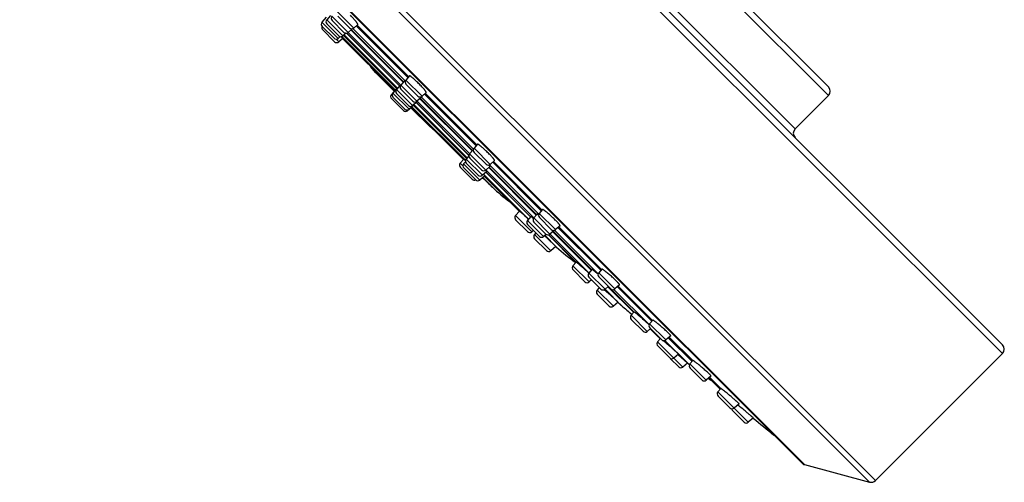
# Model space of a CAD drawing. Units: inches. Extents: x 6.5 to 15, y 0.8 to 17.2.
# Drawn here: x 6.5 to 11.3, y 10.5 to 12.8 of the extents above; entities that cross this region are included whole.
import ezdxf

# ---------------------------------------------------------------- set-up
doc = ezdxf.new("R2010")
doc.units = ezdxf.units.IN
doc.header["$LTSCALE"] = 1.21
doc.header["$MEASUREMENT"] = 0
doc.layers.get('0').update_dxf_attribs({"linetype": 'CONTINUOUS'})

msp = doc.modelspace()

# ---------------------------------------------------------------- linework, layer by layer
at = {"color": 9, "linetype": 'Continuous'}
for p, q in [((11.2763, 11.1417), (7.0973, 15.3207)), ((10.655, 10.5204), (6.476, 14.6994)), ((10.626, 10.5127), (6.4682, 14.6704)), ((10.4249, 12.4046), (8.3602, 14.4694)), ((10.3071, 10.5981), (6.5536, 14.3516)), ((8.1968, 14.306), (10.2616, 12.2413)), ((8.1028, 12.7354), (8.0235, 12.8147)), ((8.0495, 12.6967), (7.9703, 12.776)), ((8.075, 12.7137), (7.9957, 12.7929)), ((8.0264, 12.6845), (7.9471, 12.7638)), ((8.0914, 12.7275), (8.3462, 12.4727)), ((8.3547, 12.4766), (8.0984, 12.7329)), ((8.3675, 12.4929), (8.1148, 12.7457)), ((8.1193, 12.7492), (8.3713, 12.4973)), ((8.029, 12.6678), (8.0158, 12.6809)), ((8.3059, 12.4317), (8.0442, 12.6934)), ((8.0482, 12.6842), (8.3029, 12.4295)), ((8.0522, 12.6994), (8.3123, 12.4393)), ((8.3168, 12.4414), (8.0559, 12.7023)), ((8.0692, 12.7107), (8.3267, 12.4532)), ((8.3329, 12.4566), (8.0754, 12.7141)), ((8.4365, 12.4017), (8.3572, 12.4809)), ((8.3905, 12.3557), (8.3113, 12.435)), ((8.4117, 12.3769), (8.3325, 12.4562)), ((8.29, 12.4067), (8.2865, 12.4102)), ((8.3728, 12.338), (8.2936, 12.4173)), ((8.4282, 12.3907), (8.683, 12.1359)), ((8.6885, 12.1429), (8.4322, 12.3992)), ((8.7013, 12.1592), (8.4485, 12.412)), ((8.4528, 12.4157), (8.7048, 12.1638)), ((8.3658, 12.331), (8.3623, 12.3345)), ((8.385, 12.3473), (8.6397, 12.0926)), ((8.6489, 12.0887), (8.3872, 12.3504)), ((8.3948, 12.3567), (8.6549, 12.0966)), ((8.6578, 12.1004), (8.3969, 12.3612)), ((8.4088, 12.3711), (8.6662, 12.1137)), ((8.6696, 12.1198), (8.4121, 12.3773)), ((8.7702, 12.068), (8.6909, 12.1472)), ((8.7315, 12.0147), (8.6523, 12.094)), ((8.7485, 12.0402), (8.6692, 12.1195)), ((8.6365, 12.0603), (8.6233, 12.0734)), ((8.7193, 11.9916), (8.6401, 12.0708)), ((8.7647, 12.0542), (8.9969, 11.822)), ((9.0076, 11.8238), (8.7659, 12.0655)), ((9.0199, 11.8406), (8.7822, 12.0783)), ((8.7865, 12.082), (9.024, 11.8446)), ((8.7817, 11.9559), (8.7337, 12.0039)), ((8.9577, 11.8005), (8.7379, 12.0202)), ((8.7414, 12.0102), (8.9125, 11.839)), ((8.9834, 11.806), (8.7489, 12.0406)), ((8.7502, 12.0297), (8.9678, 11.8121)), ((8.973, 11.7379), (8.8937, 11.8172)), ((9.0623, 11.7264), (8.983, 11.8057)), ((9.0893, 11.7488), (9.0101, 11.8281)), ((9.0314, 11.7149), (8.9521, 11.7941)), ((9.3106, 11.5499), (9.1013, 11.7591)), ((9.1057, 11.7628), (9.3146, 11.5539)), ((9.0658, 11.6451), (8.9865, 11.7243)), ((9.0947, 11.6635), (9.0374, 11.7208)), ((9.0565, 11.7234), (9.1903, 11.5896)), ((9.2529, 11.5366), (9.0626, 11.7268)), ((9.0785, 11.7404), (9.2664, 11.5525)), ((9.2973, 11.5341), (9.0851, 11.7463)), ((9.254, 11.4923), (9.1747, 11.5715)), ((9.3317, 11.4569), (9.2525, 11.5362)), ((9.38, 11.4582), (9.3007, 11.5375)), ((9.56, 11.3005), (9.392, 11.4685)), ((9.3963, 11.4723), (9.564, 11.3045)), ((9.3724, 11.3739), (9.2931, 11.4531)), ((9.413, 11.3764), (9.3321, 11.4573)), ((9.3611, 11.4578), (9.4732, 11.3457)), ((9.5476, 11.2838), (9.3756, 11.4557)), ((9.5385, 11.2502), (9.4592, 11.3294)), ((9.6293, 11.2088), (9.5501, 11.2881)), ((9.7128, 11.0759), (9.5892, 11.1995)), ((9.7368, 11.0946), (9.625, 11.2064)), ((9.7573, 11.1032), (9.6413, 11.2192)), ((9.6457, 11.2229), (9.7613, 11.1072)), ((9.8266, 11.0116), (9.7473, 11.0909)), ((9.8491, 11.0114), (9.8386, 11.0219)), ((9.8429, 11.0257), (9.8978, 10.9707)), ((10.0328, 10.8053), (9.8838, 10.9544))]:
    msp.add_line(p, q, dxfattribs=at)
at = {"color": 7, "linetype": 'Continuous'}
for p, q in [((7.1397, 15.3207), (11.2763, 11.1842)), ((8.4026, 14.4694), (10.4249, 12.4471)), ((6.5571, 14.3436), (10.2991, 10.6016)), ((7.9681, 12.7882), (7.9471, 12.7638)), ((7.9887, 12.7974), (7.9703, 12.776)), ((8.0546, 12.7144), (7.9965, 12.7725)), ((8.0824, 12.7362), (8.0243, 12.7943)), ((8.006, 12.6853), (7.9479, 12.7434)), ((8.0086, 12.6685), (7.9505, 12.7266)), ((8.0291, 12.6975), (7.971, 12.7556)), ((8.0936, 12.7297), (8.075, 12.7137)), ((8.0892, 12.7259), (8.3447, 12.4704)), ((8.1224, 12.7523), (8.1028, 12.7354)), ((8.116, 12.7468), (8.3686, 12.4942)), ((8.0368, 12.6935), (8.0264, 12.6845)), ((8.0489, 12.685), (8.029, 12.6678)), ((8.0489, 12.685), (8.0447, 12.6898)), ((8.0481, 12.6841), (8.3028, 12.4294)), ((8.0651, 12.7101), (8.0495, 12.6967)), ((8.0517, 12.6989), (8.3118, 12.4388)), ((8.0674, 12.7103), (8.3258, 12.4519)), ((8.2108, 12.5169), (8.185, 12.5472)), ((8.2108, 12.5169), (8.3008, 12.4268)), ((8.3493, 12.4757), (8.3325, 12.4562)), ((8.3749, 12.5015), (8.3572, 12.4809)), ((8.3044, 12.4311), (8.2865, 12.4102)), ((8.3138, 12.4408), (8.2936, 12.4173)), ((8.3049, 12.4308), (8.3044, 12.4311)), ((8.3289, 12.4555), (8.3113, 12.435)), ((8.3291, 12.4556), (8.3289, 12.4555)), ((8.3913, 12.3777), (8.3332, 12.4358)), ((8.4161, 12.4025), (8.358, 12.4606)), ((8.3454, 12.3317), (8.2873, 12.3898)), ((8.3524, 12.3388), (8.2943, 12.3969)), ((8.3701, 12.3565), (8.312, 12.4146)), ((8.4312, 12.3937), (8.4117, 12.3769)), ((8.4259, 12.3892), (8.6814, 12.1337)), ((8.457, 12.4194), (8.4365, 12.4017)), ((8.4497, 12.4131), (8.7019, 12.1609)), ((10.2616, 12.2413), (10.4249, 12.4046)), ((8.3866, 12.3489), (8.3658, 12.331)), ((8.3963, 12.3582), (8.3728, 12.338)), ((8.4724, 12.2552), (8.3824, 12.3453)), ((8.3849, 12.3472), (8.6396, 12.0925)), ((8.3866, 12.3489), (8.3864, 12.3494)), ((8.411, 12.3734), (8.3905, 12.3557)), ((8.3943, 12.3562), (8.6544, 12.0961)), ((8.4074, 12.3703), (8.6658, 12.1119)), ((8.4724, 12.2552), (8.5027, 12.2294)), ((8.7079, 12.1669), (8.6909, 12.1472)), ((8.6405, 12.0934), (8.6233, 12.0734)), ((8.6409, 12.0931), (8.6405, 12.0934)), ((8.6453, 12.0892), (8.6409, 12.0931)), ((8.6656, 12.1095), (8.6523, 12.094)), ((8.6853, 12.1381), (8.6692, 12.1195)), ((8.7281, 12.041), (8.67, 12.0991)), ((8.7498, 12.0687), (8.6917, 12.1268)), ((8.6822, 11.9949), (8.6241, 12.053)), ((8.649, 12.0812), (8.6401, 12.0708)), ((8.6989, 11.9923), (8.6408, 12.0504)), ((8.7111, 12.0155), (8.653, 12.0736)), ((8.7688, 12.0577), (8.7485, 12.0402)), ((8.7627, 12.0524), (8.995, 11.8201)), ((8.7916, 12.0864), (8.7702, 12.068)), ((8.7834, 12.0793), (9.0211, 11.8417)), ((8.7437, 12.0125), (8.7193, 11.9916)), ((8.7529, 12.0331), (8.7315, 12.0147)), ((8.7406, 12.0099), (8.912, 11.8385)), ((8.7484, 12.0293), (8.9665, 11.8112)), ((8.9126, 11.8391), (8.8937, 11.8172)), ((8.9684, 11.813), (8.9521, 11.7941)), ((8.9813, 11.8034), (8.9811, 11.8036)), ((8.9984, 11.8235), (8.983, 11.8057)), ((9.0263, 11.8469), (9.0101, 11.8281)), ((9.069, 11.7496), (9.0109, 11.8077)), ((8.9526, 11.7387), (8.8945, 11.7968)), ((9.011, 11.7156), (8.9529, 11.7737)), ((8.9568, 11.7995), (8.956, 11.8002)), ((9.0419, 11.7272), (8.9838, 11.7853)), ((9.1116, 11.7679), (9.0893, 11.7488)), ((9.1026, 11.7602), (9.3117, 11.551)), ((8.9815, 11.7452), (8.973, 11.7379)), ((8.9938, 11.7328), (8.9865, 11.7243)), ((9.0439, 11.7256), (9.0314, 11.7149)), ((9.048, 11.7065), (9.0353, 11.7183)), ((9.0911, 11.6668), (9.048, 11.7065)), ((9.0547, 11.723), (9.1892, 11.5885)), ((9.0835, 11.7446), (9.0623, 11.7264)), ((9.0765, 11.7386), (9.2645, 11.5506)), ((9.0454, 11.6458), (8.9873, 11.7039)), ((9.0911, 11.6668), (9.0658, 11.6451)), ((9.0947, 11.6635), (9.0911, 11.6668)), ((9.1904, 11.5898), (9.1747, 11.5715)), ((9.2336, 11.493), (9.1755, 11.5511)), ((9.2524, 11.5359), (9.2503, 11.5379)), ((9.2672, 11.5534), (9.2525, 11.5362)), ((9.3113, 11.4577), (9.2532, 11.5158)), ((9.2967, 11.5308), (9.2957, 11.5317)), ((9.2973, 11.5302), (9.2967, 11.5308)), ((9.3163, 11.5556), (9.3007, 11.5375)), ((9.3596, 11.459), (9.3015, 11.5171)), ((9.2662, 11.5028), (9.254, 11.4923)), ((9.3037, 11.4654), (9.2931, 11.4531)), ((9.3478, 11.4708), (9.3317, 11.4569)), ((9.3459, 11.4692), (9.4713, 11.3438)), ((9.4029, 11.478), (9.38, 11.4582)), ((9.3932, 11.4696), (9.5611, 11.3016)), ((9.352, 11.3746), (9.2939, 11.4327)), ((9.3288, 11.4537), (9.3277, 11.4547)), ((9.3299, 11.4528), (9.3288, 11.4537)), ((9.3954, 11.3937), (9.3724, 11.3739)), ((9.4736, 11.3461), (9.4592, 11.3294)), ((9.5181, 11.2509), (9.46, 11.309)), ((9.5475, 11.2834), (9.5466, 11.2842)), ((9.5651, 11.3056), (9.5501, 11.2881)), ((9.5545, 11.264), (9.5385, 11.2502)), ((9.6089, 11.2096), (9.5508, 11.2677)), ((9.5527, 11.2624), (9.5935, 11.2216)), ((9.6529, 11.2292), (9.6293, 11.2088)), ((9.6033, 11.2158), (9.5892, 11.1995)), ((9.6481, 11.121), (9.59, 11.1791)), ((9.6478, 11.1788), (9.616, 11.2058)), ((9.6425, 11.2202), (9.7584, 11.1043)), ((9.6912, 11.1398), (9.6685, 11.1202)), ((9.6882, 11.1363), (9.6877, 11.1368)), ((9.6913, 11.1336), (9.6882, 11.1363)), ((9.734, 11.097), (9.6913, 11.1336)), ((10.655, 10.5204), (11.2763, 11.1417)), ((9.6924, 11.0766), (9.6522, 11.1168)), ((9.7357, 11.0955), (9.7128, 11.0759)), ((9.7357, 11.0955), (9.734, 11.097)), ((9.7368, 11.0946), (9.7357, 11.0955)), ((9.7619, 11.1078), (9.7473, 11.0909)), ((9.8062, 11.0124), (9.7481, 11.0705)), ((9.8507, 11.0324), (9.8266, 11.0116)), ((9.8398, 11.023), (9.8949, 10.9678)), ((9.8981, 10.971), (9.8838, 10.9544)), ((9.9427, 10.8759), (9.8846, 10.934)), ((9.9875, 10.8962), (9.963, 10.8751)), ((9.9823, 10.8895), (9.9809, 10.8906)), ((10.0124, 10.8061), (9.9543, 10.8642)), ((10.0575, 10.8266), (10.0328, 10.8053)), ((10.3071, 10.5981), (10.626, 10.5127))]:
    msp.add_line(p, q, dxfattribs=at)
for centre, radius, start, end in [((7.9816, 12.7662), 0.015, 139.2892, 225), ((8.0071, 12.7832), 0.015, 139.2892, 225), ((7.9585, 12.754), 0.015, 139.2892, 225), ((7.9611, 12.7373), 0.015, 154.2766, 225), ((8.093, 12.7468), 0.015, 225, 310.7108), ((8.0166, 12.6959), 0.015, 225, 310.7108), ((8.0192, 12.6792), 0.015, 225, 310.7108), ((8.0397, 12.7081), 0.015, 225, 310.7108), ((7.4417, 12.1338), 0.8202, 42.7895, 43.005), ((7.6313, 12.3093), 0.5618, 42.6237, 42.7918), ((8.0652, 12.7251), 0.015, 225, 310.7108), ((8.3686, 12.4712), 0.015, 139.2892, 225), ((8.3226, 12.4252), 0.015, 139.2892, 225), ((8.3438, 12.4464), 0.015, 139.2892, 225), ((10.4037, 12.4258), 0.03, 315, 45), ((8.2979, 12.4004), 0.015, 139.2892, 225), ((8.305, 12.4075), 0.015, 139.2892, 225), ((8.4267, 12.4131), 0.015, 225, 310.7108), ((8.356, 12.3423), 0.015, 225, 310.7108), ((8.3631, 12.3494), 0.015, 225, 310.7108), ((8.3807, 12.3671), 0.015, 225, 310.7108), ((8.4019, 12.3883), 0.015, 225, 310.7108), ((10.2828, 12.2201), 0.03, 135, 225), ((8.7023, 12.1374), 0.015, 139.2892, 225), ((8.6636, 12.0842), 0.015, 139.2892, 225), ((8.6806, 12.1097), 0.015, 139.2892, 225), ((8.6347, 12.0636), 0.015, 139.2892, 225), ((8.6514, 12.061), 0.015, 139.2892, 225), ((8.2437, 11.6528), 0.5931, 47.2126, 47.3718), ((8.0468, 11.4403), 0.8828, 47.0026, 47.2029), ((8.7604, 12.0793), 0.015, 225, 310.7108), ((8.6928, 12.0066), 0.0924, 38.2821, 39.0605), ((8.7071, 12.0178), 0.0743, 37.5666, 38.2926), ((8.6928, 12.0055), 0.015, 225, 295.7234), ((8.7217, 12.0261), 0.015, 225, 310.7108), ((8.7387, 12.0516), 0.015, 225, 310.7108), ((25.5937, 29.6382), 24.3989, 226.28544, 226.4451), ((8.7095, 12.0029), 0.015, 225, 310.7108), ((9.4707, 12.6806), 1, 226.4451, 232.6352), ((8.9051, 11.8074), 0.015, 139.2892, 225), ((8.7381, 11.5157), 0.3768, 49.8404, 50.2944), ((8.9944, 11.7959), 0.015, 139.2892, 225), ((9.0215, 11.8183), 0.015, 139.2892, 225), ((8.9635, 11.7843), 0.015, 139.2892, 225), ((8.9632, 11.7493), 0.015, 225, 310.7108), ((8.9979, 11.7146), 0.015, 139.2892, 225), ((9.0216, 11.7262), 0.015, 225, 310.7108), ((9.0525, 11.7378), 0.015, 225, 310.7108), ((9.0796, 11.7602), 0.015, 225, 310.7108), ((9.7709, 12.4002), 1, 227.451, 234.3854), ((9.056, 11.6565), 0.015, 225, 310.7108), ((9.1861, 11.5618), 0.015, 139.2892, 225), ((7.9884, 10.1734), 1.8584, 47.2373, 47.8915), ((9.2638, 11.5264), 0.015, 139.2892, 225), ((9.3121, 11.5277), 0.015, 139.2892, 225), ((9.2442, 11.5037), 0.015, 225, 310.7108), ((9.3045, 11.4433), 0.015, 139.2892, 225), ((9.3219, 11.4683), 0.015, 225, 310.7108), ((5.854, 7.5118), 5.2549, 48.262, 48.5883), ((9.3702, 11.4696), 0.015, 225, 310.7108), ((9.3626, 11.3852), 0.015, 225, 310.7108), ((25.5937, 29.6382), 24.3989, 228.39988, 228.45773), ((10.0762, 12.1249), 1, 228.4577, 232.2138), ((9.4706, 11.3196), 0.015, 139.2892, 225), ((9.5614, 11.2783), 0.015, 139.2892, 225), ((9.5287, 11.2615), 0.015, 225, 310.7108), ((9.6006, 11.1897), 0.015, 139.2892, 225), ((10.3016, 11.9277), 1, 225, 225.5573), ((9.6195, 11.2202), 0.015, 225, 310.7108), ((11.2551, 11.163), 0.03, 315, 45), ((9.6587, 11.1316), 0.015, 225, 310.7108), ((10.3867, 11.8546), 1, 229.4657, 230.0715), ((9.7587, 11.0811), 0.015, 139.2892, 225), ((9.703, 11.0872), 0.015, 225, 310.7108), ((9.8168, 11.023), 0.015, 225, 310.7108), ((10.3867, 11.8546), 1, 236.6008, 237.4804), ((9.7819, 10.906), 0.125, 52.6179, 57.4804), ((9.8952, 10.9446), 0.015, 139.2892, 225), ((9.63, 10.6054), 0.4538, 52.1828, 52.3085), ((7.0416, 7.2873), 4.6501, 50.2881, 50.7738), ((9.9533, 10.8865), 0.015, 225, 310.7108), ((9.9649, 10.8748), 0.015, 191.351, 225), ((10.023, 10.8167), 0.015, 225, 310.7108), ((25.5937, 29.6382), 24.3989, 230.4472, 230.75355), ((10.3149, 10.6271), 0.03, 238.2395, 255), ((10.6337, 10.5416), 0.03, 255, 315)]:
    msp.add_arc(centre, radius, start, end, dxfattribs=at)
for points, knots in [([(8.1224, 12.7523), (8.1225, 12.7524), (8.1226, 12.7526), (8.1226, 12.7529), (8.1226, 12.7534), (8.1224, 12.7539), (8.1222, 12.7545), (8.1219, 12.7552), (8.1214, 12.756), (8.1207, 12.7573), (8.1195, 12.7591), (8.1178, 12.7615), (8.1157, 12.7642), (8.1134, 12.7672), (8.1107, 12.7705), (8.1078, 12.774), (8.1046, 12.7777), (8.0999, 12.783), (8.0938, 12.7898), (8.0886, 12.7952), (8.086, 12.7979)], [0, 0, 0, 0, 0.004529, 0.010061, 0.017264, 0.026433, 0.037696, 0.051111, 0.066694, 0.084433, 0.126284, 0.176382, 0.234305, 0.299544, 0.3715, 0.449507, 0.532836, 0.620686, 0.806561, 1, 1, 1, 1]), ([(8.0936, 12.7297), (8.0937, 12.7298), (8.0937, 12.7298), (8.0938, 12.73), (8.0938, 12.7302), (8.0937, 12.7304), (8.0936, 12.7307), (8.0935, 12.7311), (8.0933, 12.7315), (8.0932, 12.7317)], [0, 0, 0, 0, 0.062631, 0.13439, 0.222596, 0.331281, 0.462532, 0.617414, 1, 1, 1, 1]), ([(8.3538, 12.4737), (8.3535, 12.4739), (8.3529, 12.4743), (8.3521, 12.4748), (8.3514, 12.4752), (8.3507, 12.4755), (8.3502, 12.4757), (8.3499, 12.4758), (8.3496, 12.4758), (8.3495, 12.4758), (8.3494, 12.4758), (8.3493, 12.4757), (8.3493, 12.4757)], [0, 0, 0, 0, 0.216439, 0.405954, 0.568279, 0.70336, 0.811613, 0.894164, 0.926677, 0.954211, 0.978017, 1, 1, 1, 1]), ([(8.4198, 12.4643), (8.4171, 12.467), (8.4118, 12.4722), (8.4051, 12.4785), (8.4, 12.4832), (8.3963, 12.4865), (8.3929, 12.4895), (8.3896, 12.4922), (8.3867, 12.4947), (8.384, 12.4967), (8.3816, 12.4985), (8.3798, 12.4997), (8.3785, 12.5004), (8.3777, 12.5009), (8.377, 12.5012), (8.3764, 12.5015), (8.3759, 12.5016), (8.3755, 12.5017), (8.3751, 12.5017), (8.375, 12.5015), (8.3749, 12.5015)], [0, 0, 0, 0, 0.193516, 0.379494, 0.467395, 0.550763, 0.628796, 0.700757, 0.765979, 0.823862, 0.873897, 0.915669, 0.933364, 0.948902, 0.962273, 0.973497, 0.982638, 0.989832, 0.995391, 1, 1, 1, 1]), ([(8.3154, 12.44), (8.3153, 12.4401), (8.315, 12.4402), (8.3148, 12.4404), (8.3145, 12.4406), (8.3143, 12.4407), (8.3141, 12.4408), (8.314, 12.4408), (8.3138, 12.4408), (8.3138, 12.4408)], [0, 0, 0, 0, 0.221469, 0.414447, 0.578955, 0.71514, 0.823399, 0.904775, 1, 1, 1, 1]), ([(8.3312, 12.4545), (8.3309, 12.4547), (8.3305, 12.455), (8.3299, 12.4553), (8.3295, 12.4555), (8.3292, 12.4556), (8.3291, 12.4556), (8.3291, 12.4556)], [0, 0, 0, 0, 0.365108, 0.651835, 0.861569, 0.939025, 1, 1, 1, 1]), ([(8.457, 12.4194), (8.4571, 12.4194), (8.4572, 12.4196), (8.4572, 12.4199), (8.4572, 12.4204), (8.457, 12.4209), (8.4568, 12.4215), (8.4564, 12.4222), (8.456, 12.423), (8.4552, 12.4243), (8.454, 12.4261), (8.4523, 12.4284), (8.4502, 12.4311), (8.4478, 12.4341), (8.445, 12.4373), (8.442, 12.4408), (8.4388, 12.4444), (8.434, 12.4496), (8.4277, 12.4563), (8.4225, 12.4616), (8.4198, 12.4643)], [0, 0, 0, 0, 0.004609, 0.010168, 0.017362, 0.026502, 0.037727, 0.051098, 0.066636, 0.084331, 0.126102, 0.176138, 0.23402, 0.299242, 0.371204, 0.449236, 0.532605, 0.620505, 0.806484, 1, 1, 1, 1]), ([(8.4312, 12.3937), (8.4313, 12.3938), (8.4313, 12.3938), (8.4314, 12.3939), (8.4314, 12.3941), (8.4314, 12.3943), (8.4313, 12.3947), (8.4311, 12.3952), (8.4307, 12.3958), (8.4303, 12.3965), (8.4298, 12.3973), (8.4294, 12.3979), (8.4292, 12.3982)], [0, 0, 0, 0, 0.021976, 0.045776, 0.073306, 0.105816, 0.188364, 0.296616, 0.431701, 0.594032, 0.783553, 1, 1, 1, 1]), ([(8.3963, 12.3582), (8.3964, 12.3583), (8.3964, 12.3584), (8.3963, 12.3586), (8.3962, 12.3588), (8.3961, 12.359), (8.3959, 12.3592), (8.3958, 12.3595), (8.3956, 12.3597), (8.3955, 12.3598)], [0, 0, 0, 0, 0.095226, 0.176602, 0.284861, 0.421046, 0.585554, 0.778531, 1, 1, 1, 1]), ([(8.411, 12.3734), (8.411, 12.3734), (8.4111, 12.3735), (8.4111, 12.3736), (8.4111, 12.3739), (8.411, 12.3741), (8.4108, 12.3744), (8.4106, 12.3748), (8.4104, 12.3752), (8.4102, 12.3755), (8.4101, 12.3756)], [0, 0, 0, 0, 0.048213, 0.10973, 0.192817, 0.300778, 0.434999, 0.596115, 0.784423, 1, 1, 1, 1]), ([(8.7535, 12.1305), (8.7507, 12.1331), (8.7453, 12.1382), (8.7385, 12.1444), (8.7333, 12.149), (8.7296, 12.1522), (8.726, 12.1552), (8.7228, 12.1578), (8.7198, 12.1602), (8.717, 12.1623), (8.7146, 12.164), (8.7128, 12.1651), (8.7116, 12.1659), (8.7107, 12.1663), (8.71, 12.1667), (8.7094, 12.1669), (8.7089, 12.1671), (8.7085, 12.1671), (8.7081, 12.1671), (8.7079, 12.167), (8.7079, 12.1669)], [0, 0, 0, 0, 0.193439, 0.379313, 0.467164, 0.550492, 0.628499, 0.700456, 0.765694, 0.823618, 0.873715, 0.915567, 0.933306, 0.948889, 0.962304, 0.973567, 0.982736, 0.989939, 0.995471, 1, 1, 1, 1]), ([(8.6873, 12.1376), (8.687, 12.1378), (8.6867, 12.1379), (8.6862, 12.1381), (8.686, 12.1382), (8.6857, 12.1382), (8.6855, 12.1382), (8.6854, 12.1382), (8.6853, 12.1381), (8.6853, 12.1381)], [0, 0, 0, 0, 0.382586, 0.537468, 0.668719, 0.777404, 0.86561, 0.937369, 1, 1, 1, 1]), ([(8.7916, 12.0864), (8.7917, 12.0864), (8.7918, 12.0866), (8.7918, 12.0869), (8.7917, 12.0874), (8.7916, 12.0879), (8.7913, 12.0885), (8.7909, 12.0892), (8.7905, 12.09), (8.7897, 12.0912), (8.7885, 12.0929), (8.7867, 12.0953), (8.7845, 12.0979), (8.782, 12.1008), (8.7792, 12.104), (8.7762, 12.1074), (8.7728, 12.111), (8.768, 12.1161), (8.7615, 12.1226), (8.7562, 12.1278), (8.7535, 12.1305)], [0, 0, 0, 0, 0.004502, 0.009941, 0.017024, 0.026065, 0.037203, 0.0505, 0.065974, 0.083617, 0.125316, 0.175321, 0.23321, 0.298472, 0.370501, 0.448622, 0.532094, 0.620106, 0.806303, 1, 1, 1, 1]), ([(8.7688, 12.0577), (8.7689, 12.0578), (8.7689, 12.0578), (8.769, 12.058), (8.769, 12.0581), (8.7689, 12.0584), (8.7688, 12.0589), (8.7685, 12.0595), (8.768, 12.0602), (8.7675, 12.0611), (8.7668, 12.0621), (8.7662, 12.0627), (8.766, 12.0631)], [0, 0, 0, 0, 0.019378, 0.04086, 0.06657, 0.09778, 0.179067, 0.287453, 0.423766, 0.588165, 0.78038, 1, 1, 1, 1]), ([(8.7437, 12.0125), (8.7437, 12.0126), (8.7437, 12.0126), (8.7437, 12.0127), (8.7437, 12.0128), (8.7436, 12.0129), (8.7435, 12.0132), (8.7433, 12.0135), (8.743, 12.0138), (8.7427, 12.0142), (8.7422, 12.0148), (8.7415, 12.0157), (8.7404, 12.0169), (8.7391, 12.0183), (8.7382, 12.0193), (8.7377, 12.0198)], [0, 0, 0, 0, 0.008375, 0.014398, 0.022063, 0.042792, 0.071059, 0.106998, 0.150648, 0.202012, 0.261065, 0.401952, 0.572632, 0.772329, 1, 1, 1, 1]), ([(8.7529, 12.0331), (8.7529, 12.0331), (8.753, 12.0332), (8.753, 12.0334), (8.7529, 12.0335), (8.7528, 12.0338), (8.7527, 12.034), (8.7525, 12.0344), (8.7523, 12.0347), (8.7519, 12.0353), (8.7513, 12.0361), (8.7505, 12.0372), (8.7494, 12.0385), (8.7487, 12.0393), (8.7483, 12.0398)], [0, 0, 0, 0, 0.013048, 0.029599, 0.051973, 0.081108, 0.117392, 0.160997, 0.212003, 0.270442, 0.40956, 0.577947, 0.775009, 1, 1, 1, 1]), ([(8.956, 11.8002), (8.9532, 11.8028), (8.9491, 11.8066), (8.9436, 11.8117), (8.9397, 11.8153), (8.9359, 11.8188), (8.9323, 11.8221), (8.9289, 11.8252), (8.9257, 11.828), (8.9229, 11.8306), (8.9203, 11.8328), (8.9184, 11.8345), (8.917, 11.8356), (8.9162, 11.8364), (8.9154, 11.8371), (8.9147, 11.8376), (8.9141, 11.8381), (8.9136, 11.8385), (8.9132, 11.8388), (8.9129, 11.839), (8.9127, 11.8391), (8.9126, 11.8391), (8.9126, 11.8391), (8.9126, 11.8391)], [0, 0, 0, 0, 0.195106, 0.290284, 0.382632, 0.471292, 0.555411, 0.634167, 0.706814, 0.772653, 0.831053, 0.881452, 0.903499, 0.923369, 0.941019, 0.956407, 0.969496, 0.980255, 0.988666, 0.994718, 0.998421, 0.999432, 1, 1, 1, 1]), ([(8.9788, 11.8055), (8.978, 11.8061), (8.9766, 11.8073), (8.9746, 11.8089), (8.9729, 11.8102), (8.9716, 11.8112), (8.9707, 11.8118), (8.9702, 11.8122), (8.9697, 11.8125), (8.9693, 11.8127), (8.9689, 11.8129), (8.9687, 11.813), (8.9686, 11.813), (8.9685, 11.813), (8.9684, 11.813), (8.9684, 11.813)], [0, 0, 0, 0, 0.224629, 0.422749, 0.592952, 0.734123, 0.793518, 0.845331, 0.889515, 0.926045, 0.954938, 0.976345, 0.984384, 0.990806, 1, 1, 1, 1]), ([(9.0064, 11.8188), (9.0059, 11.8192), (9.0048, 11.82), (9.0033, 11.8211), (9.002, 11.822), (9.001, 11.8226), (9.0003, 11.823), (8.9999, 11.8232), (8.9995, 11.8234), (8.9992, 11.8235), (8.9989, 11.8236), (8.9987, 11.8236), (8.9985, 11.8236), (8.9984, 11.8235), (8.9984, 11.8235)], [0, 0, 0, 0, 0.221884, 0.416875, 0.584044, 0.722768, 0.781329, 0.832641, 0.876734, 0.913712, 0.943777, 0.967354, 0.985386, 1, 1, 1, 1]), ([(9.0723, 11.8111), (9.0696, 11.8137), (9.0641, 11.8187), (9.0572, 11.8247), (9.0519, 11.8293), (9.0481, 11.8324), (9.0446, 11.8353), (9.0412, 11.8379), (9.0382, 11.8403), (9.0355, 11.8423), (9.033, 11.844), (9.0312, 11.8451), (9.03, 11.8459), (9.0291, 11.8463), (9.0284, 11.8467), (9.0278, 11.8469), (9.0273, 11.8471), (9.0269, 11.8471), (9.0267, 11.8471), (9.0265, 11.8471), (9.0264, 11.847), (9.0263, 11.8469)], [0, 0, 0, 0, 0.193485, 0.379386, 0.467255, 0.550611, 0.628658, 0.700669, 0.765975, 0.823976, 0.874154, 0.916079, 0.933847, 0.949449, 0.962869, 0.974118, 0.983241, 0.99035, 0.99323, 0.995733, 1, 1, 1, 1]), ([(9.1116, 11.7679), (9.1116, 11.768), (9.1116, 11.768), (9.1117, 11.7682), (9.1117, 11.7683), (9.1117, 11.7685), (9.1117, 11.7689), (9.1115, 11.7694), (9.1112, 11.77), (9.1108, 11.7706), (9.1103, 11.7714), (9.1097, 11.7723), (9.109, 11.7732), (9.1079, 11.7746), (9.1063, 11.7766), (9.1041, 11.7792), (9.1016, 11.782), (9.0987, 11.7851), (9.0955, 11.7885), (9.0921, 11.792), (9.0872, 11.797), (9.0806, 11.8034), (9.0751, 11.8085), (9.0723, 11.8111)], [0, 0, 0, 0, 0.002075, 0.004251, 0.006676, 0.009457, 0.01634, 0.025226, 0.036243, 0.049446, 0.064851, 0.082443, 0.102201, 0.124095, 0.174106, 0.232049, 0.297401, 0.369548, 0.447806, 0.531425, 0.619586, 0.806066, 1, 1, 1, 1]), ([(9.0835, 11.7446), (9.0835, 11.7447), (9.0836, 11.7448), (9.0836, 11.745), (9.0835, 11.7452), (9.0834, 11.7454), (9.0834, 11.7455)], [0, 0, 0, 0, 0.161987, 0.365956, 0.641338, 1, 1, 1, 1]), ([(9.2346, 11.5522), (9.2318, 11.5547), (9.2263, 11.5597), (9.2195, 11.5657), (9.2142, 11.5703), (9.2106, 11.5735), (9.2071, 11.5765), (9.2039, 11.5792), (9.201, 11.5817), (9.1984, 11.5839), (9.1962, 11.5857), (9.1945, 11.5871), (9.1934, 11.588), (9.1927, 11.5885), (9.192, 11.5889), (9.1915, 11.5893), (9.1912, 11.5895), (9.1909, 11.5897), (9.1908, 11.5898), (9.1907, 11.5898), (9.1906, 11.5898), (9.1905, 11.5899), (9.1904, 11.5898)], [0, 0, 0, 0, 0.194948, 0.382291, 0.470867, 0.554902, 0.633591, 0.70618, 0.771981, 0.830357, 0.880757, 0.922693, 0.940363, 0.955775, 0.968896, 0.979701, 0.988173, 0.991533, 0.99431, 0.996515, 0.998162, 1, 1, 1, 1]), ([(9.2957, 11.5317), (9.2938, 11.5333), (9.2901, 11.5365), (9.2848, 11.5409), (9.28, 11.5447), (9.2764, 11.5475), (9.2739, 11.5494), (9.2723, 11.5506), (9.2709, 11.5516), (9.2699, 11.5522), (9.2692, 11.5527), (9.2688, 11.5529), (9.2684, 11.5531), (9.268, 11.5533), (9.2678, 11.5534), (9.2675, 11.5534), (9.2674, 11.5534), (9.2673, 11.5534), (9.2672, 11.5534)], [0, 0, 0, 0, 0.21141, 0.404863, 0.576248, 0.721937, 0.784162, 0.838863, 0.885756, 0.924629, 0.941001, 0.955311, 0.96756, 0.977759, 0.985938, 0.992174, 0.996674, 1, 1, 1, 1]), ([(9.3626, 11.5201), (9.3597, 11.5226), (9.3541, 11.5275), (9.346, 11.5345), (9.3394, 11.54), (9.3345, 11.5439), (9.3311, 11.5465), (9.3281, 11.5488), (9.3253, 11.5508), (9.3229, 11.5525), (9.3211, 11.5537), (9.3198, 11.5544), (9.319, 11.5549), (9.3183, 11.5552), (9.3177, 11.5555), (9.3172, 11.5557), (9.3169, 11.5557), (9.3166, 11.5557), (9.3165, 11.5557), (9.3164, 11.5557), (9.3163, 11.5556), (9.3163, 11.5556)], [0, 0, 0, 0, 0.193658, 0.379719, 0.55112, 0.629267, 0.701383, 0.766797, 0.8249, 0.875166, 0.917148, 0.934925, 0.95052, 0.963909, 0.975093, 0.984105, 0.991032, 0.993782, 0.996122, 0.998147, 1, 1, 1, 1]), ([(9.4029, 11.478), (9.4029, 11.478), (9.403, 11.4781), (9.403, 11.4782), (9.4031, 11.4783), (9.403, 11.4785), (9.4029, 11.4789), (9.4027, 11.4793), (9.4024, 11.4799), (9.402, 11.4806), (9.4015, 11.4813), (9.4009, 11.4821), (9.4001, 11.483), (9.399, 11.4844), (9.3973, 11.4863), (9.395, 11.4888), (9.3924, 11.4916), (9.3894, 11.4947), (9.3862, 11.4979), (9.3827, 11.5014), (9.3776, 11.5062), (9.3709, 11.5125), (9.3654, 11.5175), (9.3626, 11.5201)], [0, 0, 0, 0, 0.00184, 0.003793, 0.006021, 0.008635, 0.01526, 0.023963, 0.034849, 0.047961, 0.063306, 0.080864, 0.100608, 0.122508, 0.172576, 0.230623, 0.296114, 0.368423, 0.446856, 0.530653, 0.61899, 0.805794, 1, 1, 1, 1]), ([(9.3954, 11.3937), (9.3954, 11.3937), (9.3954, 11.3937), (9.3954, 11.3937), (9.3953, 11.3938), (9.3952, 11.3939), (9.3951, 11.394), (9.395, 11.3942), (9.3948, 11.3943), (9.3946, 11.3946), (9.3942, 11.395), (9.3936, 11.3955), (9.393, 11.3961), (9.3922, 11.3968), (9.3914, 11.3976), (9.3904, 11.3985), (9.3894, 11.3994), (9.3878, 11.4009), (9.3857, 11.4029), (9.3828, 11.4054), (9.3797, 11.4083), (9.3763, 11.4114), (9.3727, 11.4147), (9.3688, 11.4181), (9.3648, 11.4217), (9.3593, 11.4267), (9.3551, 11.4304), (9.3522, 11.433)], [0, 0, 0, 0, 0.000365, 0.001271, 0.002769, 0.004864, 0.007559, 0.010852, 0.014741, 0.019225, 0.029964, 0.043048, 0.058447, 0.076119, 0.09602, 0.118108, 0.142327, 0.168613, 0.227137, 0.29311, 0.365888, 0.444761, 0.528968, 0.617683, 0.710039, 0.805168, 1, 1, 1, 1]), ([(9.5186, 11.3095), (9.5157, 11.312), (9.5102, 11.3168), (9.5032, 11.3228), (9.4979, 11.3273), (9.4942, 11.3304), (9.4907, 11.3333), (9.4874, 11.336), (9.4845, 11.3384), (9.4818, 11.3405), (9.4795, 11.3422), (9.4776, 11.3437), (9.476, 11.3448), (9.4749, 11.3455), (9.4743, 11.3459), (9.4741, 11.346), (9.4739, 11.346), (9.4738, 11.3461), (9.4737, 11.3461), (9.4736, 11.3461), (9.4736, 11.3461)], [0, 0, 0, 0, 0.194683, 0.381751, 0.4702, 0.55412, 0.632711, 0.705226, 0.770978, 0.829333, 0.879741, 0.921718, 0.954879, 0.978932, 0.987495, 0.990911, 0.993757, 0.996046, 0.997803, 1, 1, 1, 1]), ([(9.5466, 11.2842), (9.5446, 11.2861), (9.5403, 11.2901), (9.5309, 11.2986), (9.5236, 11.3051), (9.5186, 11.3095)], [0, 0, 0, 0, 0.221813, 0.467615, 1, 1, 1, 1]), ([(9.6114, 11.2702), (9.6085, 11.2726), (9.6029, 11.2775), (9.5946, 11.2844), (9.588, 11.2898), (9.5831, 11.2937), (9.5798, 11.2963), (9.5767, 11.2986), (9.574, 11.3006), (9.5719, 11.3021), (9.5704, 11.3031), (9.5694, 11.3037), (9.5685, 11.3043), (9.5677, 11.3047), (9.5671, 11.3051), (9.5665, 11.3054), (9.566, 11.3056), (9.5656, 11.3057), (9.5654, 11.3057), (9.5653, 11.3057), (9.5652, 11.3056), (9.5651, 11.3056), (9.5651, 11.3056)], [0, 0, 0, 0, 0.193951, 0.380297, 0.551991, 0.630287, 0.70255, 0.768099, 0.826321, 0.876672, 0.898751, 0.918695, 0.936466, 0.95203, 0.965361, 0.976445, 0.985301, 0.991987, 0.994567, 0.996692, 0.998453, 1, 1, 1, 1]), ([(9.6529, 11.2292), (9.653, 11.2292), (9.653, 11.2292), (9.653, 11.2293), (9.653, 11.2295), (9.653, 11.2297), (9.6529, 11.23), (9.6526, 11.2304), (9.6523, 11.2309), (9.6518, 11.2316), (9.6513, 11.2323), (9.6503, 11.2334), (9.6489, 11.235), (9.6469, 11.2371), (9.6445, 11.2396), (9.6407, 11.2434), (9.6352, 11.2487), (9.6279, 11.2555), (9.6199, 11.2627), (9.6143, 11.2677), (9.6114, 11.2702)], [0, 0, 0, 0, 0.001525, 0.003193, 0.005185, 0.007609, 0.013962, 0.022488, 0.033261, 0.046304, 0.061613, 0.079162, 0.120848, 0.171019, 0.229209, 0.294867, 0.445969, 0.618449, 0.805552, 1, 1, 1, 1]), ([(9.6912, 11.1398), (9.6912, 11.1398), (9.6912, 11.1398), (9.6912, 11.1398), (9.6912, 11.1399), (9.6912, 11.1399), (9.6911, 11.14), (9.691, 11.1402), (9.6908, 11.1404), (9.6905, 11.1407), (9.6901, 11.1411), (9.6895, 11.1417), (9.6889, 11.1423), (9.6881, 11.143), (9.6873, 11.1438), (9.686, 11.145), (9.6841, 11.1468), (9.6816, 11.1491), (9.6787, 11.1516), (9.6756, 11.1545), (9.6721, 11.1575), (9.6685, 11.1608), (9.6646, 11.1642), (9.6605, 11.1677), (9.6549, 11.1726), (9.6507, 11.1763), (9.6478, 11.1788)], [0, 0, 0, 0, 0.000531, 0.000949, 0.001497, 0.003015, 0.005116, 0.007809, 0.011096, 0.019448, 0.030163, 0.043223, 0.058599, 0.076251, 0.096135, 0.118209, 0.168697, 0.227216, 0.293193, 0.36598, 0.444863, 0.529077, 0.617792, 0.710138, 0.805247, 1, 1, 1, 1]), ([(9.808, 11.0723), (9.8051, 11.0747), (9.7994, 11.0795), (9.7924, 11.0853), (9.787, 11.0897), (9.7832, 11.0928), (9.7796, 11.0956), (9.7763, 11.0982), (9.7732, 11.1005), (9.7705, 11.1025), (9.7681, 11.1043), (9.7664, 11.1055), (9.7652, 11.1063), (9.7644, 11.1068), (9.7637, 11.1072), (9.7632, 11.1075), (9.7628, 11.1077), (9.7625, 11.1078), (9.7623, 11.1079), (9.7622, 11.1079), (9.7621, 11.1079), (9.762, 11.1079), (9.7619, 11.1078)], [0, 0, 0, 0, 0.194328, 0.381045, 0.46933, 0.55311, 0.631584, 0.704012, 0.769709, 0.828049, 0.878478, 0.920521, 0.938273, 0.953796, 0.967052, 0.978023, 0.986708, 0.990201, 0.993137, 0.995532, 0.997421, 1, 1, 1, 1]), ([(9.8507, 11.0324), (9.8507, 11.0324), (9.8507, 11.0324), (9.8507, 11.0325), (9.8507, 11.0326), (9.8507, 11.0327), (9.8506, 11.0329), (9.8505, 11.0331), (9.8502, 11.0335), (9.8498, 11.034), (9.8493, 11.0346), (9.8487, 11.0352), (9.848, 11.036), (9.8472, 11.0368), (9.846, 11.0381), (9.8442, 11.0399), (9.8417, 11.0423), (9.8389, 11.0449), (9.8358, 11.0478), (9.8311, 11.0521), (9.8247, 11.0578), (9.8165, 11.0649), (9.8109, 11.0698), (9.808, 11.0723)], [0, 0, 0, 0, 0.001145, 0.002497, 0.004249, 0.006496, 0.00928, 0.012623, 0.021018, 0.031721, 0.044735, 0.060046, 0.077619, 0.097418, 0.119402, 0.169711, 0.228061, 0.293889, 0.366546, 0.445321, 0.618079, 0.805393, 1, 1, 1, 1]), ([(9.9075, 10.9645), (9.9068, 10.965), (9.9055, 10.966), (9.9037, 10.9674), (9.9021, 10.9685), (9.9008, 10.9695), (9.8997, 10.9702), (9.899, 10.9706), (9.8986, 10.9709), (9.8984, 10.971), (9.8983, 10.971), (9.8982, 10.971), (9.8981, 10.971), (9.8981, 10.971)], [0, 0, 0, 0, 0.226217, 0.425445, 0.59639, 0.738002, 0.849401, 0.929949, 0.958582, 0.979487, 0.987103, 0.992917, 1, 1, 1, 1]), ([(9.9437, 10.935), (9.9404, 10.9378), (9.9339, 10.9432), (9.9245, 10.951), (9.916, 10.9578), (9.9107, 10.962), (9.9082, 10.9639)], [0, 0, 0, 0, 0.285486, 0.556147, 0.79841, 1, 1, 1, 1]), ([(9.9875, 10.8962), (9.9876, 10.8962), (9.9875, 10.8963), (9.9875, 10.8964), (9.9874, 10.8965), (9.9873, 10.8966), (9.9872, 10.8968), (9.9871, 10.8969), (9.9868, 10.8972), (9.9865, 10.8976), (9.9857, 10.8984), (9.9845, 10.8996), (9.9827, 10.9013), (9.9805, 10.9033), (9.978, 10.9056), (9.9751, 10.9082), (9.9719, 10.911), (9.9684, 10.914), (9.9647, 10.9172), (9.9594, 10.9218), (9.9523, 10.9278), (9.9466, 10.9326), (9.9437, 10.935)], [0, 0, 0, 0, 0.001715, 0.00328, 0.005405, 0.008108, 0.011397, 0.015275, 0.019741, 0.030438, 0.043477, 0.076463, 0.118389, 0.168856, 0.227366, 0.293343, 0.366135, 0.445023, 0.529238, 0.617946, 0.805351, 1, 1, 1, 1]), ([(10.0575, 10.8266), (10.0575, 10.8266), (10.0575, 10.8266), (10.0574, 10.8266), (10.0574, 10.8267), (10.0573, 10.8268), (10.0572, 10.8269), (10.057, 10.827), (10.0569, 10.8272), (10.0566, 10.8275), (10.0562, 10.8278), (10.0556, 10.8283), (10.0549, 10.8289), (10.0542, 10.8296), (10.0533, 10.8304), (10.0523, 10.8312), (10.0512, 10.8322), (10.0496, 10.8336), (10.0473, 10.8355), (10.0444, 10.838), (10.0411, 10.8407), (10.0376, 10.8437), (10.0338, 10.8469), (10.0299, 10.8502), (10.0257, 10.8536), (10.02, 10.8584), (10.0156, 10.8621), (10.0127, 10.8645)], [0, 0, 0, 0, 0.000354, 0.001255, 0.002748, 0.004843, 0.007539, 0.010836, 0.014731, 0.019222, 0.029983, 0.043096, 0.058531, 0.076244, 0.096191, 0.118327, 0.142596, 0.168934, 0.227557, 0.293618, 0.36646, 0.445367, 0.529572, 0.618245, 0.710517, 0.805522, 1, 1, 1, 1])]:
    msp.add_open_spline(points, degree=3, knots=knots, dxfattribs=at)

doc.saveas('drawing.dxf')
